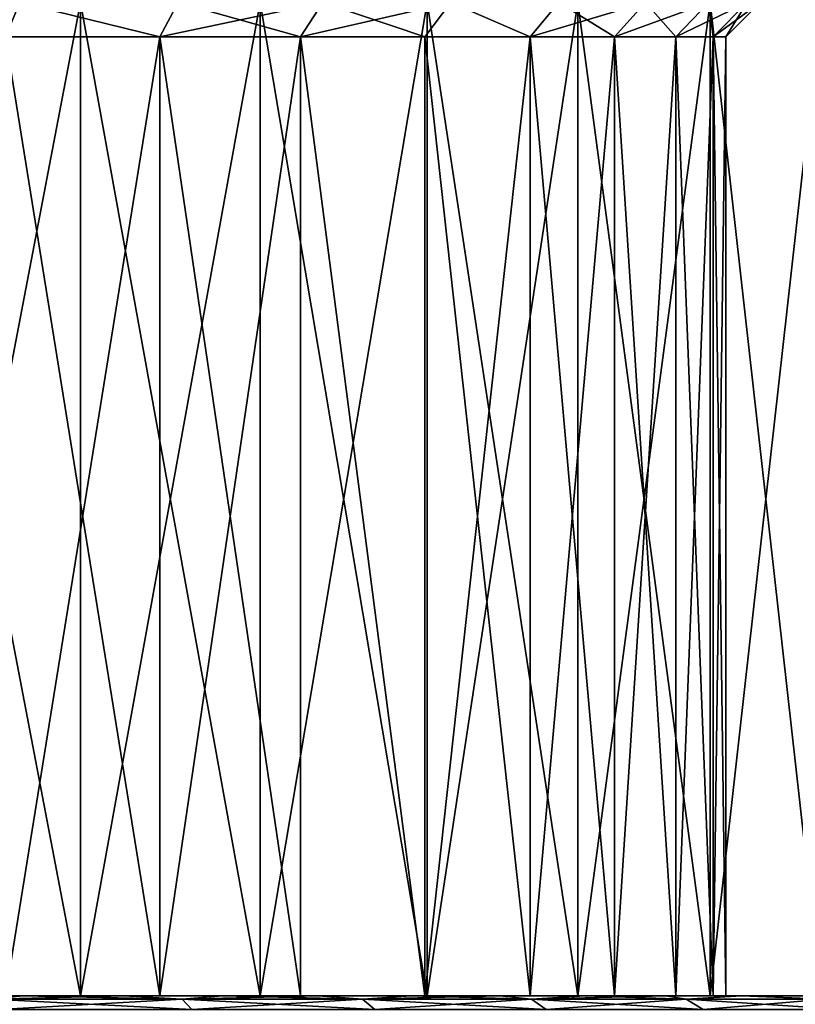
# Model space of a CAD drawing. Units: millimetres. Extents: x -58 to 58, y 40 to 99.
# Drawn here: x 8 to 19, y 51 to 66 of the extents above; entities that cross this region are included whole.
import ezdxf

# ---------------------------------------------------------------- set-up
doc = ezdxf.new("R2010")
doc.units = ezdxf.units.MM
doc.header["$LTSCALE"] = 127.314815
for name, color, linetype in [('11', 7, 'CONTINUOUS'), ('12', 7, 'CONTINUOUS'), ('29', 7, 'CONTINUOUS'), ('33', 7, 'CONTINUOUS'), ('34', 7, 'CONTINUOUS'), ('35', 7, 'CONTINUOUS'), ('36', 7, 'CONTINUOUS'), ('37', 7, 'CONTINUOUS'), ('38', 7, 'CONTINUOUS'), ('39', 7, 'CONTINUOUS')]:
    doc.layers.add(name, color=color, linetype=linetype)

msp = doc.modelspace()

# ---------------------------------------------------------------- linework, layer by layer
at = {"layer": '11', "color": 7, "linetype": 'CONTINUOUS', "true_color": 0xaaaaaa}
for points in [[(7.478, 65.5, 16.373), (7.685, 66, 16.828), (9.731, 65.5, 15.143), (7.478, 65.5, 16.373)], [(7.685, 66, 16.828), (10.002, 66, 15.563), (9.731, 65.5, 15.143), (7.685, 66, 16.828)], [(10.002, 66, 15.563), (12.115, 66, 13.981), (9.731, 65.5, 15.143), (10.002, 66, 15.563)], [(9.731, 65.5, 15.143), (12.115, 66, 13.981), (11.788, 65.5, 13.603), (9.731, 65.5, 15.143)], [(12.115, 66, 13.981), (13.982, 66, 12.114), (11.788, 65.5, 13.603), (12.115, 66, 13.981)], [(11.788, 65.5, 13.603), (13.982, 66, 12.114), (13.604, 65.5, 11.787), (11.788, 65.5, 13.603)], [(13.604, 65.5, 11.787), (13.982, 66, 12.114), (15.142, 65.5, 9.732), (13.604, 65.5, 11.787)], [(13.982, 66, 12.114), (15.563, 66, 10.002), (15.142, 65.5, 9.732), (13.982, 66, 12.114)], [(15.563, 66, 10.002), (16.828, 66, 7.686), (15.142, 65.5, 9.732), (15.563, 66, 10.002)], [(15.142, 65.5, 9.732), (16.828, 66, 7.686), (16.373, 65.5, 7.477), (15.142, 65.5, 9.732)], [(16.828, 66, 7.686), (17.751, 66, 5.212), (16.373, 65.5, 7.477), (16.828, 66, 7.686)], [(16.373, 65.5, 7.477), (17.751, 66, 5.212), (17.271, 65.5, 5.071), (16.373, 65.5, 7.477)], [(17.751, 66, 5.212), (18.312, 66, 2.633), (17.271, 65.5, 5.071), (17.751, 66, 5.212)], [(17.271, 65.5, 5.071), (18.312, 66, 2.633), (17.817, 65.5, 2.562), (17.271, 65.5, 5.071)], [(18.312, 66, 2.633), (18.5, 66), (17.817, 65.5, 2.562), (18.312, 66, 2.633)], [(17.817, 65.5, 2.562), (18.5, 66), (18, 65.5), (17.817, 65.5, 2.562)]]:
    msp.add_3dface(points, dxfattribs=at)
at = {"layer": '12', "color": 7, "linetype": 'CONTINUOUS', "true_color": 0xaaaaaa}
for points in [[(7.685, 66, -16.828), (5.212, 66, -17.751), (7.478, 65.5, -16.373), (7.685, 66, -16.828)], [(9.731, 65.5, -15.143), (7.685, 66, -16.828), (7.478, 65.5, -16.373), (9.731, 65.5, -15.143)], [(10.002, 66, -15.563), (7.685, 66, -16.828), (9.731, 65.5, -15.143), (10.002, 66, -15.563)], [(11.788, 65.5, -13.603), (10.002, 66, -15.563), (9.731, 65.5, -15.143), (11.788, 65.5, -13.603)], [(12.115, 66, -13.981), (10.002, 66, -15.563), (11.788, 65.5, -13.603), (12.115, 66, -13.981)], [(13.604, 65.5, -11.787), (12.115, 66, -13.981), (11.788, 65.5, -13.603), (13.604, 65.5, -11.787)], [(13.982, 66, -12.114), (12.115, 66, -13.981), (13.604, 65.5, -11.787), (13.982, 66, -12.114)], [(15.142, 65.5, -9.732), (13.982, 66, -12.114), (13.604, 65.5, -11.787), (15.142, 65.5, -9.732)], [(15.563, 66, -10.002), (13.982, 66, -12.114), (15.142, 65.5, -9.732), (15.563, 66, -10.002)], [(16.373, 65.5, -7.477), (15.563, 66, -10.002), (15.142, 65.5, -9.732), (16.373, 65.5, -7.477)], [(16.828, 66, -7.686), (15.563, 66, -10.002), (16.373, 65.5, -7.477), (16.828, 66, -7.686)], [(17.271, 65.5, -5.071), (16.828, 66, -7.686), (16.373, 65.5, -7.477), (17.271, 65.5, -5.071)], [(17.751, 66, -5.212), (16.828, 66, -7.686), (17.271, 65.5, -5.071), (17.751, 66, -5.212)], [(17.817, 65.5, -2.562), (17.751, 66, -5.212), (17.271, 65.5, -5.071), (17.817, 65.5, -2.562)], [(18.312, 66, -2.633), (17.751, 66, -5.212), (17.817, 65.5, -2.562), (18.312, 66, -2.633)], [(18, 65.5), (18.312, 66, -2.633), (17.817, 65.5, -2.562), (18, 65.5)], [(18.5, 66), (18.312, 66, -2.633), (18, 65.5), (18.5, 66)]]:
    msp.add_3dface(points, dxfattribs=at)
at = {"layer": '29', "color": 7, "linetype": 'CONTINUOUS', "true_color": 0x000000}
for points in [[(-9.205, 51.5, 23.243), (10.648, 51.5, 22.619), (-10.648, 51.5, 22.619), (-9.205, 51.5, 23.243)], [(-10.648, 51.5, 22.619), (10.648, 51.5, 22.619), (0, 51.5, 22.4), (-10.648, 51.5, 22.619)], [(-9.205, 51.5, -23.244), (-10.648, 51.5, -22.619), (9.205, 51.5, -23.243), (-9.205, 51.5, -23.244)], [(9.205, 51.5, -23.243), (-10.648, 51.5, -22.619), (10.648, 51.5, -22.619), (9.205, 51.5, -23.243)], [(10.648, 51.5, -22.619), (-10.648, 51.5, -22.619), (0, 51.5, -22.4), (10.648, 51.5, -22.619)], [(9.205, 51.5, 23.244), (10.648, 51.5, 22.619), (-9.205, 51.5, 23.243), (9.205, 51.5, 23.244)], [(-7.728, 51.5, 23.776), (9.205, 51.5, 23.244), (-9.205, 51.5, 23.243), (-7.728, 51.5, 23.776)], [(-7.728, 51.5, -23.776), (-9.205, 51.5, -23.244), (7.728, 51.5, -23.776), (-7.728, 51.5, -23.776)], [(7.728, 51.5, -23.776), (-9.205, 51.5, -23.244), (9.205, 51.5, -23.243), (7.728, 51.5, -23.776)], [(7.728, 51.5, 23.776), (9.205, 51.5, 23.244), (-7.728, 51.5, 23.776), (7.728, 51.5, 23.776)], [(-6.219, 51.5, 24.214), (7.728, 51.5, 23.776), (-7.728, 51.5, 23.776), (-6.219, 51.5, 24.214)], [(6.219, 51.5, -24.214), (-7.728, 51.5, -23.776), (7.728, 51.5, -23.776), (6.219, 51.5, -24.214)], [(6.219, 51.5, 24.214), (7.728, 51.5, 23.776), (-6.219, 51.5, 24.214), (6.219, 51.5, 24.214)], [(10.648, 51.5, 22.619), (12.047, 51.5, 21.906), (0, 51.5, 22.4), (10.648, 51.5, 22.619)], [(0, 51.5, 22.4), (12.047, 51.5, 21.906), (2.923, 51.5, 22.208), (0, 51.5, 22.4)], [(2.923, 51.5, -22.208), (10.648, 51.5, -22.619), (0, 51.5, -22.4), (2.923, 51.5, -22.208)], [(2.923, 51.5, 22.208), (12.047, 51.5, 21.906), (5.798, 51.5, 21.637), (2.923, 51.5, 22.208)], [(12.047, 51.5, -21.906), (10.648, 51.5, -22.619), (2.923, 51.5, -22.208), (12.047, 51.5, -21.906)], [(5.798, 51.5, -21.637), (12.047, 51.5, -21.906), (2.923, 51.5, -22.208), (5.798, 51.5, -21.637)], [(12.047, 51.5, 21.906), (13.399, 51.5, 21.106), (5.798, 51.5, 21.637), (12.047, 51.5, 21.906)], [(5.798, 51.5, 21.637), (13.399, 51.5, 21.106), (8.572, 51.5, 20.695), (5.798, 51.5, 21.637)], [(13.399, 51.5, -21.106), (12.047, 51.5, -21.906), (5.798, 51.5, -21.637), (13.399, 51.5, -21.106)], [(8.572, 51.5, -20.695), (13.399, 51.5, -21.106), (5.798, 51.5, -21.637), (8.572, 51.5, -20.695)], [(13.399, 51.5, 21.106), (14.699, 51.5, 20.222), (8.572, 51.5, 20.695), (13.399, 51.5, 21.106)], [(8.572, 51.5, 20.695), (14.699, 51.5, 20.222), (11.2, 51.5, 19.399), (8.572, 51.5, 20.695)], [(14.699, 51.5, -20.222), (13.399, 51.5, -21.106), (8.572, 51.5, -20.695), (14.699, 51.5, -20.222)], [(11.2, 51.5, -19.399), (14.699, 51.5, -20.222), (8.572, 51.5, -20.695), (11.2, 51.5, -19.399)], [(15.939, 51.5, 19.26), (17.118, 51.5, 18.22), (11.2, 51.5, 19.399), (15.939, 51.5, 19.26)], [(11.2, 51.5, 19.399), (17.118, 51.5, 18.22), (13.636, 51.5, 17.771), (11.2, 51.5, 19.399)], [(14.699, 51.5, 20.222), (15.939, 51.5, 19.26), (11.2, 51.5, 19.399), (14.699, 51.5, 20.222)], [(15.939, 51.5, -19.26), (14.699, 51.5, -20.222), (11.2, 51.5, -19.399), (15.939, 51.5, -19.26)], [(13.636, 51.5, -17.771), (15.939, 51.5, -19.26), (11.2, 51.5, -19.399), (13.636, 51.5, -17.771)], [(18.228, 51.5, 17.109), (19.267, 51.5, 15.931), (13.636, 51.5, 17.771), (18.228, 51.5, 17.109)], [(13.636, 51.5, 17.771), (19.267, 51.5, 15.931), (15.839, 51.5, 15.839), (13.636, 51.5, 17.771)], [(17.118, 51.5, 18.22), (18.228, 51.5, 17.109), (13.636, 51.5, 17.771), (17.118, 51.5, 18.22)], [(17.118, 51.5, -18.22), (15.939, 51.5, -19.26), (13.636, 51.5, -17.771), (17.118, 51.5, -18.22)], [(18.228, 51.5, -17.109), (17.118, 51.5, -18.22), (13.636, 51.5, -17.771), (18.228, 51.5, -17.109)], [(15.839, 51.5, -15.839), (18.228, 51.5, -17.109), (13.636, 51.5, -17.771), (15.839, 51.5, -15.839)], [(19.267, 51.5, 15.931), (20.23, 51.5, 14.689), (15.839, 51.5, 15.839), (19.267, 51.5, 15.931)], [(15.839, 51.5, 15.839), (20.23, 51.5, 14.689), (17.771, 51.5, 13.636), (15.839, 51.5, 15.839)], [(19.267, 51.5, -15.931), (18.228, 51.5, -17.109), (15.839, 51.5, -15.839), (19.267, 51.5, -15.931)], [(20.23, 51.5, -14.689), (19.267, 51.5, -15.931), (15.839, 51.5, -15.839), (20.23, 51.5, -14.689)], [(17.771, 51.5, -13.636), (20.23, 51.5, -14.689), (15.839, 51.5, -15.839), (17.771, 51.5, -13.636)], [(21.112, 51.5, 13.389), (21.911, 51.5, 12.037), (17.771, 51.5, 13.636), (21.112, 51.5, 13.389)], [(17.771, 51.5, 13.636), (21.911, 51.5, 12.037), (19.399, 51.5, 11.2), (17.771, 51.5, 13.636)], [(20.23, 51.5, 14.689), (21.112, 51.5, 13.389), (17.771, 51.5, 13.636), (20.23, 51.5, 14.689)], [(21.112, 51.5, -13.389), (20.23, 51.5, -14.689), (17.771, 51.5, -13.636), (21.112, 51.5, -13.389)], [(19.399, 51.5, -11.2), (21.112, 51.5, -13.389), (17.771, 51.5, -13.636), (19.399, 51.5, -11.2)]]:
    msp.add_3dface(points, dxfattribs=at)
at = {"layer": '33', "color": 7, "linetype": 'CONTINUOUS', "true_color": 0x000000}
for points in [[(7.728, 51.5, 23.776), (6.219, 51.5, 24.214), (7.281, 51.449, 24.322), (7.728, 51.5, 23.776)], [(10.056, 51.449, 23.312), (7.728, 51.5, 23.776), (7.281, 51.449, 24.322), (10.056, 51.449, 23.312)], [(9.205, 51.5, 23.244), (7.728, 51.5, 23.776), (10.056, 51.449, 23.312), (9.205, 51.5, 23.244)], [(10.648, 51.5, 22.619), (9.205, 51.5, 23.244), (10.056, 51.449, 23.312), (10.648, 51.5, 22.619)], [(12.694, 51.449, 21.987), (10.648, 51.5, 22.619), (10.056, 51.449, 23.312), (12.694, 51.449, 21.987)], [(12.047, 51.5, 21.906), (10.648, 51.5, 22.619), (12.694, 51.449, 21.987), (12.047, 51.5, 21.906)], [(13.399, 51.5, 21.106), (12.047, 51.5, 21.906), (12.694, 51.449, 21.987), (13.399, 51.5, 21.106)], [(15.161, 51.449, 20.364), (13.399, 51.5, 21.106), (12.694, 51.449, 21.987), (15.161, 51.449, 20.364)], [(14.699, 51.5, 20.222), (13.399, 51.5, 21.106), (15.161, 51.449, 20.364), (14.699, 51.5, 20.222)], [(15.939, 51.5, 19.26), (14.699, 51.5, 20.222), (15.161, 51.449, 20.364), (15.939, 51.5, 19.26)], [(17.422, 51.449, 18.467), (15.939, 51.5, 19.26), (15.161, 51.449, 20.364), (17.422, 51.449, 18.467)], [(17.118, 51.5, 18.22), (15.939, 51.5, 19.26), (17.422, 51.449, 18.467), (17.118, 51.5, 18.22)], [(18.228, 51.5, 17.109), (17.118, 51.5, 18.22), (17.422, 51.449, 18.467), (18.228, 51.5, 17.109)], [(19.449, 51.449, 16.319), (18.228, 51.5, 17.109), (17.422, 51.449, 18.467), (19.449, 51.449, 16.319)], [(19.267, 51.5, 15.931), (18.228, 51.5, 17.109), (19.449, 51.449, 16.319), (19.267, 51.5, 15.931)], [(10.056, 51.449, 23.312), (7.281, 51.449, 24.322), (10.199, 51.299, 23.644), (10.056, 51.449, 23.312)], [(10.199, 51.299, 23.644), (7.281, 51.449, 24.322), (7.385, 51.299, 24.669), (10.199, 51.299, 23.644)], [(12.694, 51.449, 21.987), (10.056, 51.449, 23.312), (12.875, 51.299, 22.3), (12.694, 51.449, 21.987)], [(12.875, 51.299, 22.3), (10.056, 51.449, 23.312), (10.199, 51.299, 23.644), (12.875, 51.299, 22.3)], [(15.161, 51.449, 20.364), (12.694, 51.449, 21.987), (15.377, 51.299, 20.655), (15.161, 51.449, 20.364)], [(15.377, 51.299, 20.655), (12.694, 51.449, 21.987), (12.875, 51.299, 22.3), (15.377, 51.299, 20.655)], [(17.422, 51.449, 18.467), (15.161, 51.449, 20.364), (17.671, 51.299, 18.73), (17.422, 51.449, 18.467)], [(17.671, 51.299, 18.73), (15.161, 51.449, 20.364), (15.377, 51.299, 20.655), (17.671, 51.299, 18.73)], [(19.449, 51.449, 16.319), (17.422, 51.449, 18.467), (19.726, 51.299, 16.552), (19.449, 51.449, 16.319)], [(19.726, 51.299, 16.552), (17.422, 51.449, 18.467), (17.671, 51.299, 18.73), (19.726, 51.299, 16.552)]]:
    msp.add_3dface(points, dxfattribs=at)
at = {"layer": '34', "color": 7, "linetype": 'CONTINUOUS', "true_color": 0x000000}
for points in [[(6.219, 51.5, -24.214), (7.728, 51.5, -23.776), (7.281, 51.449, -24.322), (6.219, 51.5, -24.214)], [(7.728, 51.5, -23.776), (9.205, 51.5, -23.243), (7.281, 51.449, -24.322), (7.728, 51.5, -23.776)], [(7.281, 51.449, -24.322), (9.205, 51.5, -23.243), (10.056, 51.449, -23.312), (7.281, 51.449, -24.322)], [(9.205, 51.5, -23.243), (10.648, 51.5, -22.619), (10.056, 51.449, -23.312), (9.205, 51.5, -23.243)], [(10.648, 51.5, -22.619), (12.047, 51.5, -21.906), (10.056, 51.449, -23.312), (10.648, 51.5, -22.619)], [(10.056, 51.449, -23.312), (12.047, 51.5, -21.906), (12.694, 51.449, -21.987), (10.056, 51.449, -23.312)], [(12.047, 51.5, -21.906), (13.399, 51.5, -21.106), (12.694, 51.449, -21.987), (12.047, 51.5, -21.906)], [(13.399, 51.5, -21.106), (14.699, 51.5, -20.222), (12.694, 51.449, -21.987), (13.399, 51.5, -21.106)], [(12.694, 51.449, -21.987), (14.699, 51.5, -20.222), (15.161, 51.449, -20.364), (12.694, 51.449, -21.987)], [(14.699, 51.5, -20.222), (15.939, 51.5, -19.26), (15.161, 51.449, -20.364), (14.699, 51.5, -20.222)], [(15.939, 51.5, -19.26), (17.118, 51.5, -18.22), (15.161, 51.449, -20.364), (15.939, 51.5, -19.26)], [(15.161, 51.449, -20.364), (17.118, 51.5, -18.22), (17.422, 51.449, -18.467), (15.161, 51.449, -20.364)], [(17.118, 51.5, -18.22), (18.228, 51.5, -17.109), (17.422, 51.449, -18.467), (17.118, 51.5, -18.22)], [(17.422, 51.449, -18.467), (18.228, 51.5, -17.109), (19.449, 51.449, -16.319), (17.422, 51.449, -18.467)], [(18.228, 51.5, -17.109), (19.267, 51.5, -15.931), (19.449, 51.449, -16.319), (18.228, 51.5, -17.109)], [(7.281, 51.449, -24.322), (10.056, 51.449, -23.312), (7.385, 51.299, -24.669), (7.281, 51.449, -24.322)], [(7.385, 51.299, -24.669), (10.056, 51.449, -23.312), (10.199, 51.299, -23.644), (7.385, 51.299, -24.669)], [(10.056, 51.449, -23.312), (12.694, 51.449, -21.987), (10.199, 51.299, -23.644), (10.056, 51.449, -23.312)], [(10.199, 51.299, -23.644), (12.694, 51.449, -21.987), (12.875, 51.299, -22.3), (10.199, 51.299, -23.644)], [(12.694, 51.449, -21.987), (15.161, 51.449, -20.364), (12.875, 51.299, -22.3), (12.694, 51.449, -21.987)], [(12.875, 51.299, -22.3), (15.161, 51.449, -20.364), (15.377, 51.299, -20.655), (12.875, 51.299, -22.3)], [(15.161, 51.449, -20.364), (17.422, 51.449, -18.467), (15.377, 51.299, -20.655), (15.161, 51.449, -20.364)], [(15.377, 51.299, -20.655), (17.422, 51.449, -18.467), (17.671, 51.299, -18.73), (15.377, 51.299, -20.655)], [(17.422, 51.449, -18.467), (19.449, 51.449, -16.319), (17.671, 51.299, -18.73), (17.422, 51.449, -18.467)], [(17.671, 51.299, -18.73), (19.449, 51.449, -16.319), (19.726, 51.299, -16.552), (17.671, 51.299, -18.73)]]:
    msp.add_3dface(points, dxfattribs=at)
at = {"layer": '35', "color": 7, "linetype": 'CONTINUOUS', "true_color": 0xaaaaaa}
for points in [[(5.797, 66, -21.637), (8.572, 66, -20.695), (5.798, 51.5, -21.637), (5.797, 66, -21.637)], [(8.572, 66, -20.695), (8.572, 51.5, -20.695), (5.798, 51.5, -21.637), (8.572, 66, -20.695)], [(8.572, 66, -20.695), (11.2, 66, -19.399), (8.572, 51.5, -20.695), (8.572, 66, -20.695)], [(11.2, 66, -19.399), (11.2, 51.5, -19.399), (8.572, 51.5, -20.695), (11.2, 66, -19.399)], [(11.2, 66, -19.399), (13.636, 66, -17.771), (11.2, 51.5, -19.399), (11.2, 66, -19.399)], [(13.636, 66, -17.771), (13.636, 51.5, -17.771), (11.2, 51.5, -19.399), (13.636, 66, -17.771)], [(13.636, 66, -17.771), (15.839, 66, -15.839), (13.636, 51.5, -17.771), (13.636, 66, -17.771)], [(15.839, 66, -15.839), (15.839, 51.5, -15.839), (13.636, 51.5, -17.771), (15.839, 66, -15.839)], [(15.839, 66, -15.839), (17.771, 66, -13.636), (15.839, 51.5, -15.839), (15.839, 66, -15.839)], [(17.771, 66, -13.636), (17.771, 51.5, -13.636), (15.839, 51.5, -15.839), (17.771, 66, -13.636)], [(17.771, 66, -13.636), (19.399, 66, -11.2), (17.771, 51.5, -13.636), (17.771, 66, -13.636)], [(19.399, 66, -11.2), (19.399, 51.5, -11.2), (17.771, 51.5, -13.636), (19.399, 66, -11.2)]]:
    msp.add_3dface(points, dxfattribs=at)
at = {"layer": '36', "color": 7, "linetype": 'CONTINUOUS', "true_color": 0xaaaaaa}
for points in [[(8.572, 66, 20.695), (5.797, 66, 21.637), (8.572, 51.5, 20.695), (8.572, 66, 20.695)], [(5.797, 66, 21.637), (5.798, 51.5, 21.637), (8.572, 51.5, 20.695), (5.797, 66, 21.637)], [(11.2, 66, 19.399), (8.572, 66, 20.695), (11.2, 51.5, 19.399), (11.2, 66, 19.399)], [(8.572, 66, 20.695), (8.572, 51.5, 20.695), (11.2, 51.5, 19.399), (8.572, 66, 20.695)], [(13.636, 66, 17.771), (11.2, 66, 19.399), (13.636, 51.5, 17.771), (13.636, 66, 17.771)], [(11.2, 66, 19.399), (11.2, 51.5, 19.399), (13.636, 51.5, 17.771), (11.2, 66, 19.399)], [(15.839, 66, 15.839), (13.636, 66, 17.771), (15.839, 51.5, 15.839), (15.839, 66, 15.839)], [(13.636, 66, 17.771), (13.636, 51.5, 17.771), (15.839, 51.5, 15.839), (13.636, 66, 17.771)], [(17.771, 66, 13.636), (15.839, 66, 15.839), (17.771, 51.5, 13.636), (17.771, 66, 13.636)], [(15.839, 66, 15.839), (15.839, 51.5, 15.839), (17.771, 51.5, 13.636), (15.839, 66, 15.839)], [(19.399, 66, 11.2), (17.771, 66, 13.636), (19.399, 51.5, 11.2), (19.399, 66, 11.2)], [(17.771, 66, 13.636), (17.771, 51.5, 13.636), (19.399, 51.5, 11.2), (17.771, 66, 13.636)]]:
    msp.add_3dface(points, dxfattribs=at)
at = {"layer": '37', "color": 7, "linetype": 'CONTINUOUS', "true_color": 0x646464}
for points in [[(-17.817, 51.5, 2.561), (18, 51.5), (-18, 51.5), (-17.817, 51.5, 2.561)], [(-18, 51.5), (18, 51.5), (17.817, 51.5, -2.561), (-18, 51.5)], [(-17.817, 51.5, -2.561), (-18, 51.5), (17.817, 51.5, -2.561), (-17.817, 51.5, -2.561)], [(17.817, 51.5, 2.561), (18, 51.5), (-17.817, 51.5, 2.561), (17.817, 51.5, 2.561)], [(-17.271, 51.5, 5.071), (17.817, 51.5, 2.561), (-17.817, 51.5, 2.561), (-17.271, 51.5, 5.071)], [(-17.271, 51.5, -5.071), (-17.817, 51.5, -2.561), (17.271, 51.5, -5.071), (-17.271, 51.5, -5.071)], [(17.271, 51.5, -5.071), (-17.817, 51.5, -2.561), (17.817, 51.5, -2.561), (17.271, 51.5, -5.071)], [(17.271, 51.5, 5.071), (17.817, 51.5, 2.561), (-17.271, 51.5, 5.071), (17.271, 51.5, 5.071)], [(-16.373, 51.5, 7.478), (17.271, 51.5, 5.071), (-17.271, 51.5, 5.071), (-16.373, 51.5, 7.478)], [(-16.373, 51.5, -7.478), (-17.271, 51.5, -5.071), (16.373, 51.5, -7.478), (-16.373, 51.5, -7.478)], [(16.373, 51.5, -7.478), (-17.271, 51.5, -5.071), (17.271, 51.5, -5.071), (16.373, 51.5, -7.478)], [(16.373, 51.5, 7.478), (17.271, 51.5, 5.071), (-16.373, 51.5, 7.478), (16.373, 51.5, 7.478)], [(-15.143, 51.5, 9.731), (16.373, 51.5, 7.478), (-16.373, 51.5, 7.478), (-15.143, 51.5, 9.731)], [(-15.143, 51.5, -9.731), (-16.373, 51.5, -7.478), (15.143, 51.5, -9.731), (-15.143, 51.5, -9.731)], [(15.143, 51.5, -9.731), (-16.373, 51.5, -7.478), (16.373, 51.5, -7.478), (15.143, 51.5, -9.731)], [(15.143, 51.5, 9.731), (16.373, 51.5, 7.478), (-15.143, 51.5, 9.731), (15.143, 51.5, 9.731)], [(-13.603, 51.5, 11.788), (15.143, 51.5, 9.731), (-15.143, 51.5, 9.731), (-13.603, 51.5, 11.788)], [(-13.603, 51.5, -11.788), (-15.143, 51.5, -9.731), (13.603, 51.5, -11.788), (-13.603, 51.5, -11.788)], [(13.603, 51.5, -11.788), (-15.143, 51.5, -9.731), (15.143, 51.5, -9.731), (13.603, 51.5, -11.788)], [(13.603, 51.5, 11.788), (15.143, 51.5, 9.731), (-13.603, 51.5, 11.788), (13.603, 51.5, 11.788)], [(-11.787, 51.5, 13.604), (13.603, 51.5, 11.788), (-13.603, 51.5, 11.788), (-11.787, 51.5, 13.604)], [(-11.787, 51.5, -13.604), (-13.603, 51.5, -11.788), (11.787, 51.5, -13.604), (-11.787, 51.5, -13.604)], [(11.787, 51.5, -13.604), (-13.603, 51.5, -11.788), (13.603, 51.5, -11.788), (11.787, 51.5, -13.604)], [(11.787, 51.5, 13.604), (13.603, 51.5, 11.788), (-11.787, 51.5, 13.604), (11.787, 51.5, 13.604)], [(-9.732, 51.5, 15.142), (11.787, 51.5, 13.604), (-11.787, 51.5, 13.604), (-9.732, 51.5, 15.142)], [(-9.732, 51.5, -15.142), (-11.787, 51.5, -13.604), (9.732, 51.5, -15.142), (-9.732, 51.5, -15.142)], [(9.732, 51.5, -15.142), (-11.787, 51.5, -13.604), (11.787, 51.5, -13.604), (9.732, 51.5, -15.142)], [(9.732, 51.5, 15.142), (11.787, 51.5, 13.604), (-9.732, 51.5, 15.142), (9.732, 51.5, 15.142)], [(-7.477, 51.5, 16.373), (9.732, 51.5, 15.142), (-9.732, 51.5, 15.142), (-7.477, 51.5, 16.373)], [(7.477, 51.5, -16.373), (-9.732, 51.5, -15.142), (9.732, 51.5, -15.142), (7.477, 51.5, -16.373)], [(7.477, 51.5, 16.373), (9.732, 51.5, 15.142), (-7.477, 51.5, 16.373), (7.477, 51.5, 16.373)]]:
    msp.add_3dface(points, dxfattribs=at)
at = {"layer": '38', "color": 7, "linetype": 'CONTINUOUS', "true_color": 0xaaaaaa}
for points in [[(7.478, 65.5, -16.373), (7.477, 51.5, -16.373), (9.732, 51.5, -15.142), (7.478, 65.5, -16.373)], [(9.731, 65.5, -15.143), (7.478, 65.5, -16.373), (9.732, 51.5, -15.142), (9.731, 65.5, -15.143)], [(11.788, 65.5, -13.603), (9.731, 65.5, -15.143), (11.787, 51.5, -13.604), (11.788, 65.5, -13.603)], [(9.731, 65.5, -15.143), (9.732, 51.5, -15.142), (11.787, 51.5, -13.604), (9.731, 65.5, -15.143)], [(11.788, 65.5, -13.603), (11.787, 51.5, -13.604), (13.603, 51.5, -11.788), (11.788, 65.5, -13.603)], [(13.604, 65.5, -11.787), (11.788, 65.5, -13.603), (13.603, 51.5, -11.788), (13.604, 65.5, -11.787)], [(13.604, 65.5, -11.787), (13.603, 51.5, -11.788), (15.143, 51.5, -9.731), (13.604, 65.5, -11.787)], [(15.142, 65.5, -9.732), (13.604, 65.5, -11.787), (15.143, 51.5, -9.731), (15.142, 65.5, -9.732)], [(16.373, 65.5, -7.477), (15.142, 65.5, -9.732), (16.373, 51.5, -7.478), (16.373, 65.5, -7.477)], [(15.142, 65.5, -9.732), (15.143, 51.5, -9.731), (16.373, 51.5, -7.478), (15.142, 65.5, -9.732)], [(17.271, 65.5, -5.071), (16.373, 65.5, -7.477), (17.271, 51.5, -5.071), (17.271, 65.5, -5.071)], [(16.373, 65.5, -7.477), (16.373, 51.5, -7.478), (17.271, 51.5, -5.071), (16.373, 65.5, -7.477)], [(17.817, 65.5, -2.562), (17.271, 65.5, -5.071), (17.817, 51.5, -2.561), (17.817, 65.5, -2.562)], [(17.271, 65.5, -5.071), (17.271, 51.5, -5.071), (17.817, 51.5, -2.561), (17.271, 65.5, -5.071)], [(18, 65.5), (17.817, 65.5, -2.562), (18, 51.5), (18, 65.5)], [(18, 51.5), (17.817, 65.5, -2.562), (17.817, 51.5, -2.561), (18, 51.5)]]:
    msp.add_3dface(points, dxfattribs=at)
at = {"layer": '39', "color": 7, "linetype": 'CONTINUOUS', "true_color": 0xaaaaaa}
for points in [[(7.478, 65.5, 16.373), (9.731, 65.5, 15.143), (7.477, 51.5, 16.373), (7.478, 65.5, 16.373)], [(9.731, 65.5, 15.143), (9.732, 51.5, 15.142), (7.477, 51.5, 16.373), (9.731, 65.5, 15.143)], [(9.731, 65.5, 15.143), (11.788, 65.5, 13.603), (9.732, 51.5, 15.142), (9.731, 65.5, 15.143)], [(11.788, 65.5, 13.603), (11.787, 51.5, 13.604), (9.732, 51.5, 15.142), (11.788, 65.5, 13.603)], [(11.788, 65.5, 13.603), (13.603, 51.5, 11.788), (11.787, 51.5, 13.604), (11.788, 65.5, 13.603)], [(11.788, 65.5, 13.603), (13.604, 65.5, 11.787), (13.603, 51.5, 11.788), (11.788, 65.5, 13.603)], [(13.604, 65.5, 11.787), (15.142, 65.5, 9.732), (13.603, 51.5, 11.788), (13.604, 65.5, 11.787)], [(15.142, 65.5, 9.732), (15.143, 51.5, 9.731), (13.603, 51.5, 11.788), (15.142, 65.5, 9.732)], [(15.142, 65.5, 9.732), (16.373, 65.5, 7.477), (15.143, 51.5, 9.731), (15.142, 65.5, 9.732)], [(16.373, 65.5, 7.477), (16.373, 51.5, 7.478), (15.143, 51.5, 9.731), (16.373, 65.5, 7.477)], [(16.373, 65.5, 7.477), (17.271, 65.5, 5.071), (16.373, 51.5, 7.478), (16.373, 65.5, 7.477)], [(17.271, 65.5, 5.071), (17.271, 51.5, 5.071), (16.373, 51.5, 7.478), (17.271, 65.5, 5.071)], [(17.271, 65.5, 5.071), (17.817, 65.5, 2.562), (17.271, 51.5, 5.071), (17.271, 65.5, 5.071)], [(17.817, 65.5, 2.562), (17.817, 51.5, 2.561), (17.271, 51.5, 5.071), (17.817, 65.5, 2.562)], [(17.817, 65.5, 2.562), (18, 65.5), (17.817, 51.5, 2.561), (17.817, 65.5, 2.562)], [(18, 65.5), (18, 51.5), (17.817, 51.5, 2.561), (18, 65.5)]]:
    msp.add_3dface(points, dxfattribs=at)

doc.saveas('drawing.dxf')
